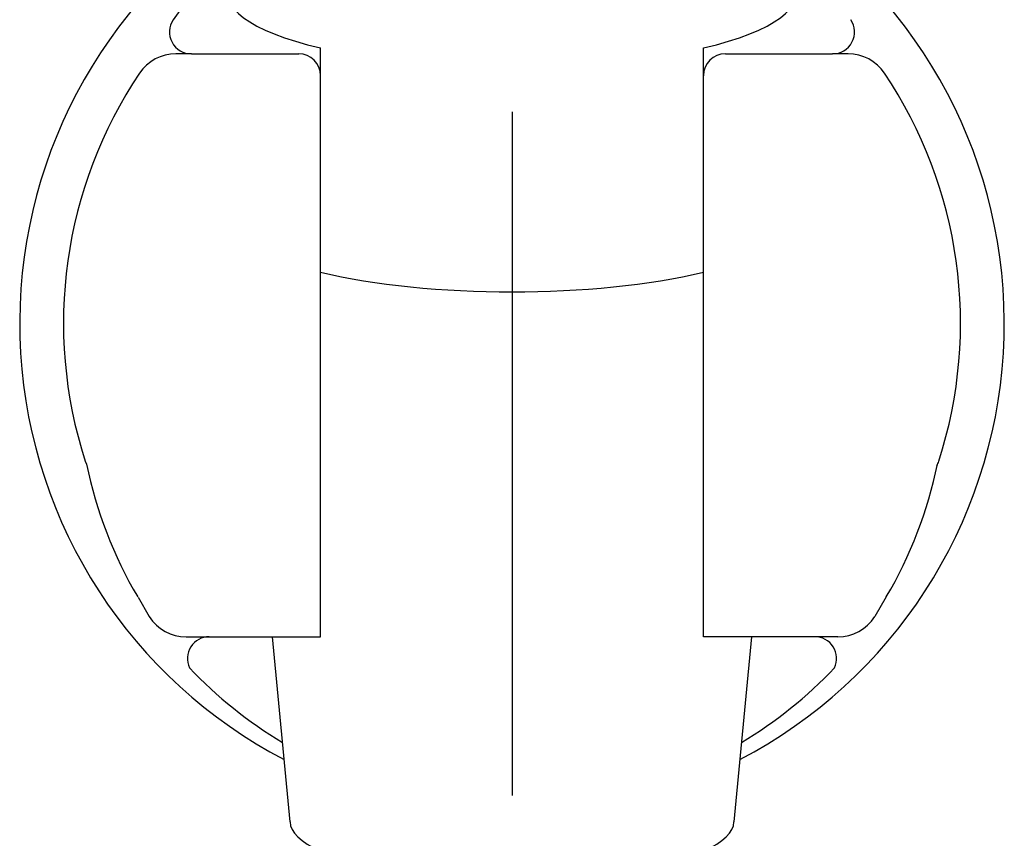
# Model space of a CAD drawing. Extents: x -1050 to 1050, y -742 to 742.
# Drawn here: x -132 to -87, y 136 to 173 of the extents above; entities that cross this region are included whole.
import ezdxf

# ---------------------------------------------------------------- set-up
doc = ezdxf.new("R2010")
doc.units = 0
doc.header["$LTSCALE"] = 25
doc.linetypes.add('CENTER', pattern=[2, 1.25, -0.25, 0.25, -0.25])
doc.linetypes.add('CONTINUOUS-F', pattern=[0])
for name, color, linetype in [('032755', 7, 'CONTINUOUS'), ('416500', 7, 'CONTINUOUS'), ('BALN', 7, 'CONTINUOUS')]:
    doc.layers.add(name, color=color, linetype=linetype)

msp = doc.modelspace()

# ---------------------------------------------------------------- linework, layer by layer
at = {"layer": '032755', "color": 2, "linetype": 'CONTINUOUS-F'}
for p, q in [((-123.9132757, 171.49263211), (-124.6202757, 171.49263211)), ((-123.9132757, 171.49263211), (-119.0092757, 171.49263211)), ((-118.0092757, 144.85263211), (-118.0092757, 171.7604865)), ((-100.5092757, 144.85263211), (-100.5092757, 171.7604865)), ((-99.5092757, 171.49263211), (-94.6042757, 171.49263211)), ((-93.8972757, 171.49263211), (-94.6042757, 171.49263211)), ((-128.7652757, 152.87663211), (-128.7052757, 152.73763211)), ((-126.3452757, 146.65963211), (-125.8352757, 145.77263211)), ((-92.1542757, 146.67163211), (-92.6832757, 145.77263211)), ((-124.1512757, 144.85263211), (-118.0092757, 144.85263211)), ((-94.3662757, 144.85263211), (-100.5092757, 144.85263211))]:
    msp.add_line(p, q, dxfattribs=at)
for centre, radius, start, end in [((-109.2592757, 159.18363211), 22.5, 124.518107841, 242.436223371), ((-109.2592757, 159.18363211), 22.5, 297.563776629, 55.481892159), ((-123.9132757, 172.49263211), 1, 145.982, 270), ((-94.6042757, 172.49263211), 1, 270, 34.018), ((-124.6202757, 169.49263211), 2, 90, 146.136), ((-119.0092757, 170.49263211), 1, 0, 90), ((-99.5092757, 170.49263211), 1, 90, 180), ((-93.8972757, 169.49263211), 2, 33.865, 90), ((-109.2592757, 159.18363211), 20.5, 146.135, 197.917), ((-109.2592757, 159.18363211), 20.5, 342.084, 33.865), ((-109.1252757, 156.81163211), 20, 191.755, 210.465), ((-109.3932757, 156.81163211), 20, 329.535, 348.246), ((-91.6562757, 153.49263211), 2, 335.387, 342.084), ((-124.1512757, 146.85263211), 2, 212.676, 270), ((-94.3662757, 146.85263211), 2, 270, 327.325), ((-123.0962757, 143.85263211), 1, 90, 204.62), ((-95.4212757, 143.85263211), 1, 335.342686459, 90)]:
    msp.add_arc(centre, radius, start, end, dxfattribs=at)
at = {"layer": '032755', "color": 2}
for centre, radius, start, end in [((-109.25868367, 162.04639203), 18.99623467, 132.16104838, 144.596007371), ((-109.25863004, 157.45681409), 20.34818198, 223.55443186, 238.979840406), ((-109.25863004, 157.45681409), 20.34818198, 301.015660467, 316.443268175)]:
    msp.add_arc(centre, radius, start, end, dxfattribs=at)
for start_param, end_param in [(6.1072084171, 7.1121007718), (8.5958624961, 9.6007548508)]:
    msp.add_ellipse((-109.2592757, 174.20258652), major_axis=(-12.95, 0), ratio=0.2558049443, start_param=start_param, end_param=end_param, dxfattribs=at)
at = {"layer": '416500', "color": 2}
for p, q in [((-119.4007757, 136.38745708), (-120.20289349, 144.85263211)), ((-98.31565792, 144.85263211), (-99.1177757, 136.38745708))]:
    msp.add_line(p, q, dxfattribs=at)
for centre, major_axis, ratio, start_param, end_param in [((-109.2592757, 163.91634313), (-12.75, 0), 0.2588190451, 7.0976270978, 8.6103361701), ((-109.2592757, 136.38745708), (-10.1415, 0), 0.2588196939, 6.2831853072, 9.4247779608)]:
    msp.add_ellipse(centre, major_axis=major_axis, ratio=ratio, start_param=start_param, end_param=end_param, dxfattribs=at)
at = {"layer": 'BALN', "color": 3, "linetype": 'CENTER'}
msp.add_line((-109.2592757, 368.84330281), (-109.2592757, -142.33561976), dxfattribs=at)

doc.saveas('drawing.dxf')
